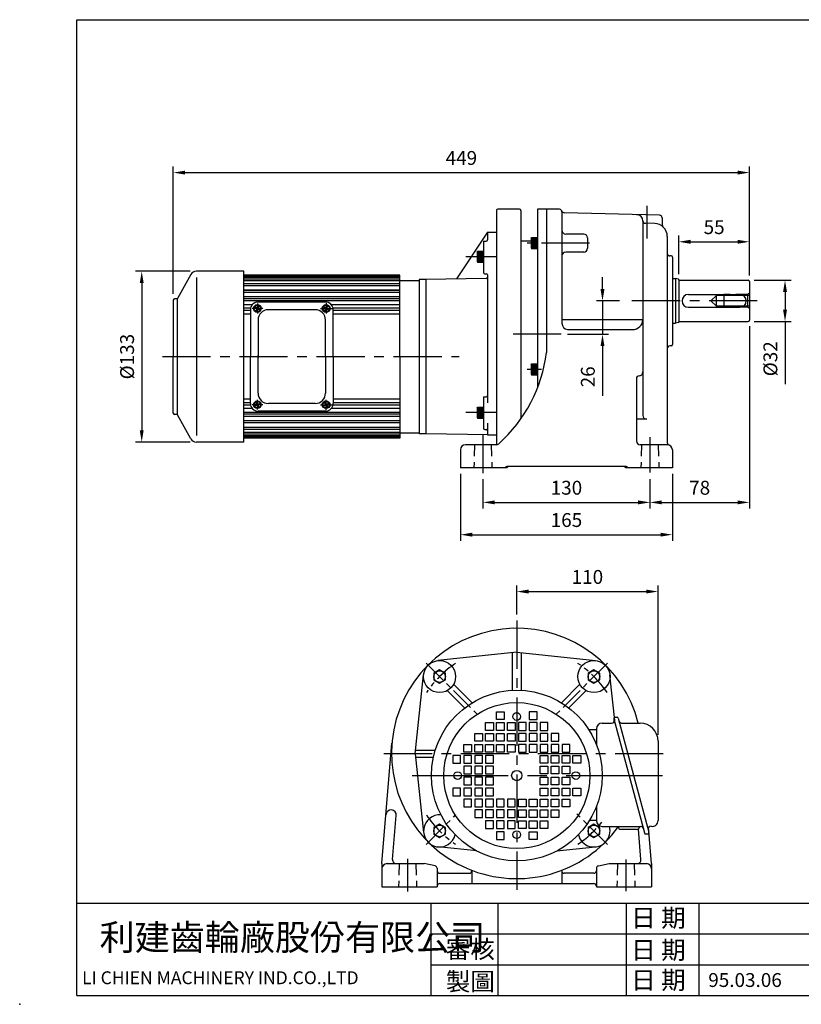
# Model space of a CAD drawing. Extents: x -8 to 1100, y 17 to 794.
# Drawn here: x -8 to 600, y 17 to 784 of the extents above; entities that cross this region are included whole.
import ezdxf

# ---------------------------------------------------------------- set-up
doc = ezdxf.new("R2010")
doc.units = 0
doc.header["$LTSCALE"] = 30
doc.header["$MEASUREMENT"] = 0
doc.header["$PDSIZE"] = 10
for name, pattern in [('AUDIT_I_010718100143-0', [0]), ('CENTER', [2, 1.25, -0.25, 0.25, -0.25]), ('HIDDEN', [0.45, 0.3, -0.15])]:
    doc.linetypes.add(name, pattern=pattern)
doc.layers.get('0').update_dxf_attribs({"linetype": 'CONTINUOUS'})
doc.layers.get('Defpoints').update_dxf_attribs({"linetype": 'CONTINUOUS'})
for name, color, linetype in [('BORDER', 5, 'CONTINUOUS'), ('CENTER', 6, 'CENTER'), ('DIM', 3, 'CONTINUOUS'), ('HACHURE', 1, 'AUDIT_I_010718100143-0'), ('HATCH', 1, 'CONTINUOUS'), ('HIDDEN', 4, 'HIDDEN'), ('MAIN', 7, 'CONTINUOUS')]:
    doc.layers.add(name, color=color, linetype=linetype)
doc.styles.add('CHINA', font='ROMANC.shx', dxfattribs={"bigfont": 'china.shx'})
doc.styles.add('ROMANC', font='romanc')
doc.dimstyles.new('CHINA', dxfattribs={"dimscale": 4, "dimtxt": 2.7, "dimasz": 2.3, "dimexe": 1.2, "dimexo": 1.2, "dimgap": 1.5, "dimtad": 1, "dimdec": 0, "dimdsep": 46, "dimtxsty": 'CHINA', "dimcen": 0, "dimclrd": 3, "dimclre": 3, "dimclrt": 3, "dimadec": 0, "dimazin": 2, "dimtm": 0.1, "dimtfac": 0.32, "dimtdec": 0, "dimtmove": 0, "dimatfit": 3, "dimfxl": 0, "dimtolj": 1, "dimarcsym": 0})

# ---------------------------------------------------------------- blocks, each defined once
blk = doc.blocks.new('*D15')
at = {"layer": 'Defpoints', "color": 0}
for p in [(352.25, 430.88), (482.25, 430.88), (482.25, 408.09)]:
    blk.add_point(p, dxfattribs=at)
at = {"layer": 'HACHURE', "color": 3, "lineweight": -2}
for p, q in [((352.25, 426.08), (352.25, 403.29)), ((482.25, 426.08), (482.25, 403.29)), ((361.45, 408.09), (473.05, 408.09))]:
    blk.add_line(p, q, dxfattribs=at)
at = {"layer": 'HACHURE', "color": 3}
for points in [[(361.45, 409.62), (361.45, 406.56), (352.25, 408.09)], [(473.05, 409.62), (473.05, 406.56), (482.25, 408.09)]]:
    blk.add_solid(points, dxfattribs=at)
at = {"layer": 'HACHURE', "color": 3, "insert": (417.25, 419.49), "char_height": 10.8, "attachment_point": 5, "style": 'CHINA'}
blk.add_mtext('\\A1;130', dxfattribs=at)
blk = doc.blocks.new('*D16')
at = {"layer": 'Defpoints', "color": 0}
for p in [(334.75, 435.02), (499.75, 435.02), (499.75, 382.94)]:
    blk.add_point(p, dxfattribs=at)
at = {"layer": 'HACHURE', "color": 3, "lineweight": -2}
for p, q in [((334.75, 430.22), (334.75, 378.14)), ((499.75, 430.22), (499.75, 378.14)), ((343.95, 382.94), (490.55, 382.94))]:
    blk.add_line(p, q, dxfattribs=at)
at = {"layer": 'HACHURE', "color": 3}
for points in [[(343.95, 384.48), (343.95, 381.41), (334.75, 382.94)], [(490.55, 384.48), (490.55, 381.41), (499.75, 382.94)]]:
    blk.add_solid(points, dxfattribs=at)
at = {"layer": 'HACHURE', "color": 3, "insert": (417.25, 394.34), "char_height": 10.8, "attachment_point": 5, "style": 'CHINA'}
blk.add_mtext('\\A1;165', dxfattribs=at)
blk = doc.blocks.new('*D17')
at = {"layer": 'Defpoints', "color": 0}
for p in [(559.75, 550.02), (482.25, 430.88), (559.75, 408.09)]:
    blk.add_point(p, dxfattribs=at)
at = {"layer": 'HACHURE', "color": 3, "lineweight": -2}
for p, q in [((559.75, 545.22), (559.75, 403.29)), ((482.25, 426.08), (482.25, 403.29)), ((491.45, 408.09), (550.55, 408.09))]:
    blk.add_line(p, q, dxfattribs=at)
at = {"layer": 'HACHURE', "color": 3}
for points in [[(491.45, 409.62), (491.45, 406.56), (482.25, 408.09)], [(550.55, 409.62), (550.55, 406.56), (559.75, 408.09)]]:
    blk.add_solid(points, dxfattribs=at)
at = {"layer": 'HACHURE', "color": 3, "insert": (521, 419.49), "char_height": 10.8, "attachment_point": 5, "style": 'CHINA'}
blk.add_mtext('\\A1;78', dxfattribs=at)
blk = doc.blocks.new('*D18')
at = {"layer": 'Defpoints', "color": 0}
for p in [(558.75, 581.02), (558.75, 549.02), (587.45, 549.02)]:
    blk.add_point(p, dxfattribs=at)
at = {"layer": 'HACHURE', "color": 3, "lineweight": -2}
for p, q in [((563.55, 581.02), (592.25, 581.02)), ((587.45, 571.82), (587.45, 558.22)), ((563.55, 549.02), (592.25, 549.02)), ((587.45, 549.02), (587.45, 500.04))]:
    blk.add_line(p, q, dxfattribs=at)
at = {"layer": 'HACHURE', "color": 3}
for points in [[(585.92, 571.82), (588.99, 571.82), (587.45, 581.02)], [(585.92, 558.22), (588.99, 558.22), (587.45, 549.02)]]:
    blk.add_solid(points, dxfattribs=at)
at = {"layer": 'HACHURE', "color": 3, "insert": (576.05, 519.93), "char_height": 10.8, "attachment_point": 5, "rotation": 90, "style": 'CHINA'}
blk.add_mtext('\\A1;%%c32', dxfattribs=at)
blk = doc.blocks.new('*D19')
at = {"layer": 'Defpoints', "color": 0}
for p in [(559.75, 611.04), (504.75, 581.02), (559.75, 580.02)]:
    blk.add_point(p, dxfattribs=at)
at = {"layer": 'HACHURE', "color": 3, "lineweight": -2}
for p, q in [((504.75, 585.82), (504.75, 615.84)), ((559.75, 584.82), (559.75, 615.84)), ((513.95, 611.04), (550.55, 611.04))]:
    blk.add_line(p, q, dxfattribs=at)
at = {"layer": 'HACHURE', "color": 3}
for points in [[(513.95, 612.58), (513.95, 609.51), (504.75, 611.04)], [(550.55, 612.58), (550.55, 609.51), (559.75, 611.04)]]:
    blk.add_solid(points, dxfattribs=at)
at = {"layer": 'HACHURE', "color": 3, "insert": (532.25, 622.44), "char_height": 10.8, "attachment_point": 5, "style": 'CHINA'}
blk.add_mtext('\\A1;55', dxfattribs=at)
blk = doc.blocks.new('*D20')
at = {"layer": 'Defpoints', "color": 0}
for p in [(463.24, 565.02), (413.15, 539.02), (445.33, 539.02)]:
    blk.add_point(p, dxfattribs=at)
at = {"layer": 'HACHURE', "color": 3, "lineweight": -2}
for p, q in [((445.33, 574.22), (445.33, 583.42)), ((458.44, 565.02), (440.53, 565.02)), ((445.33, 565.02), (445.33, 539.02)), ((417.95, 539.02), (450.13, 539.02)), ((445.33, 529.82), (445.33, 491.13))]:
    blk.add_line(p, q, dxfattribs=at)
at = {"layer": 'HACHURE', "color": 3}
for points in [[(443.8, 574.22), (446.86, 574.22), (445.33, 565.02)], [(443.8, 529.82), (446.86, 529.82), (445.33, 539.02)]]:
    blk.add_solid(points, dxfattribs=at)
at = {"layer": 'HACHURE', "color": 3, "insert": (433.93, 505.87), "char_height": 10.8, "attachment_point": 5, "rotation": 90, "style": 'CHINA'}
blk.add_mtext('\\A1;26', dxfattribs=at)
blk = doc.blocks.new('*D21')
at = {"layer": 'Defpoints', "color": 0}
for p in [(559.75, 664.92), (559.75, 580.02), (111.15, 565.6)]:
    blk.add_point(p, dxfattribs=at)
at = {"layer": 'HACHURE', "color": 3, "lineweight": -2}
for p, q in [((111.15, 570.4), (111.15, 669.72)), ((559.75, 584.82), (559.75, 669.72)), ((120.35, 664.92), (550.55, 664.92))]:
    blk.add_line(p, q, dxfattribs=at)
at = {"layer": 'HACHURE', "color": 3}
for points in [[(120.35, 666.45), (120.35, 663.38), (111.15, 664.92)], [(550.55, 666.45), (550.55, 663.38), (559.75, 664.92)]]:
    blk.add_solid(points, dxfattribs=at)
at = {"layer": 'HACHURE', "color": 3, "insert": (335.45, 676.32), "char_height": 10.8, "attachment_point": 5, "style": 'CHINA'}
blk.add_mtext('\\A1;449', dxfattribs=at)
blk = doc.blocks.new('*D22')
at = {"layer": 'Defpoints', "color": 0}
for p in [(129.08, 588.1), (86.55, 455.1), (129.08, 455.1)]:
    blk.add_point(p, dxfattribs=at)
at = {"layer": 'HACHURE', "color": 3, "lineweight": -2}
for p, q in [((124.28, 588.1), (81.75, 588.1)), ((86.55, 578.9), (86.55, 464.3)), ((124.28, 455.1), (81.75, 455.1))]:
    blk.add_line(p, q, dxfattribs=at)
at = {"layer": 'HACHURE', "color": 3}
for points in [[(85.02, 578.9), (88.08, 578.9), (86.55, 588.1)], [(85.02, 464.3), (88.08, 464.3), (86.55, 455.1)]]:
    blk.add_solid(points, dxfattribs=at)
at = {"layer": 'HACHURE', "color": 3, "insert": (75.15, 521.6), "char_height": 10.8, "attachment_point": 5, "rotation": 90, "style": 'CHINA'}
blk.add_mtext('\\A1;%%c133', dxfattribs=at)
blk = doc.blocks.new('*D26')
at = {"layer": 'Defpoints', "color": 0}
for p in [(488.58, 338.63), (378.58, 316.07), (488.58, 222.22)]:
    blk.add_point(p, dxfattribs=at)
at = {"layer": 'MAIN', "color": 3, "lineweight": -2}
for p, q in [((378.58, 320.87), (378.58, 343.43)), ((387.78, 338.63), (479.38, 338.63)), ((488.58, 227.02), (488.58, 343.43))]:
    blk.add_line(p, q, dxfattribs=at)
at = {"layer": 'MAIN', "color": 3}
for points in [[(387.78, 340.17), (387.78, 337.1), (378.58, 338.63)], [(479.38, 340.17), (479.38, 337.1), (488.58, 338.63)]]:
    blk.add_solid(points, dxfattribs=at)
at = {"layer": 'MAIN', "color": 3, "insert": (433.58, 350.03), "char_height": 10.8, "attachment_point": 5, "style": 'CHINA'}
blk.add_mtext('\\A1;110', dxfattribs=at)

msp = doc.modelspace()

# ---------------------------------------------------------------- hatches: boundary and pattern name
at = {"layer": 'HATCH'}
h = msp.add_hatch(dxfattribs=at)
h.set_pattern_fill('_USER', color=256, scale=0.5, style=0, pattern_type=0)
h.set_pattern_definition([(0, (-1120.2343, 4.87254), (0, 0.5), [])])
h.paths.add_polyline_path([(390.05, 614.3), (390.05, 610.05), (394.75, 610.05), (394.75, 614.3)])
h.paths.add_polyline_path([(390.05, 610.05), (390.05, 605.8), (394.75, 605.8), (394.75, 610.05)])
h = msp.add_hatch(dxfattribs=at)
h.set_pattern_fill('_USER', color=256, scale=0.5, style=0, pattern_type=0)
h.set_pattern_definition([(0, (-1162.2343, -5.80907), (0, 0.5), [])])
h.paths.add_polyline_path([(348.05, 603.62), (348.05, 599.37), (352.75, 599.37), (352.75, 603.62)])
h.paths.add_polyline_path([(348.05, 599.37), (348.05, 595.12), (352.75, 595.12), (352.75, 599.37)])
h = msp.add_hatch(dxfattribs=at)
h.set_pattern_fill('_USER', color=256, scale=0.5, style=0, pattern_type=0)
h.set_pattern_definition([(0, (-1120.2343, -93.44737), (0, 0.5), [])])
h.paths.add_polyline_path([(390.05, 515.98), (390.05, 511.73), (394.75, 511.73), (394.75, 515.98)])
h.paths.add_polyline_path([(390.05, 511.73), (390.05, 507.48), (394.75, 507.48), (394.75, 511.73)])
h = msp.add_hatch(dxfattribs=at)
h.set_pattern_fill('_USER', color=256, scale=0.5, style=0, pattern_type=0)
h.set_pattern_definition([(0, (-1162.2343, -127.1511), (0, 0.5), [])])
h.paths.add_polyline_path([(348.05, 482.28), (348.05, 478.03), (352.75, 478.03), (352.75, 482.28)])
h.paths.add_polyline_path([(348.05, 478.03), (348.05, 473.78), (352.75, 473.78), (352.75, 478.03)])

# ---------------------------------------------------------------- linework, layer by layer
for p, q in [((498.75, 600.02), (497.75, 600.02)), ((498.75, 530.02), (497.75, 530.02))]:
    msp.add_line(p, q)
for centre, radius, start, end in [((497.75, 602.02), 2, 180, 270), ((498.75, 599.02), 1, 0, 90), ((497.75, 528.02), 2, 90, 180), ((498.75, 531.02), 1, 270, 0)]:
    msp.add_arc(centre, radius, start, end)
at = {"layer": 'BORDER'}
for p, q in [((36, 784), (1088, 784)), ((36, 24), (36, 784)), ((36, 96), (1088, 96)), ((36, 24), (1088, 24))]:
    msp.add_line(p, q, dxfattribs=at)
at = {"layer": 'CENTER'}
for p, q in [((479.75, 639.02), (479.75, 613.49)), ((435.28, 610.05), (386.75, 610.05)), ((362.75, 599.37), (338.97, 599.37)), ((176.65, 562.87), (176.65, 555.27)), ((230.15, 563.22), (230.15, 555.27)), ((565.76, 565.02), (463.24, 565.02)), ((180.98, 559.1), (172.56, 559.1)), ((225.75, 559.1), (234.79, 559.1)), ((102.65, 521.6), (333.61, 521.6)), ((180.98, 484.1), (172.56, 484.1)), ((176.65, 480.32), (176.65, 487.92)), ((225.75, 484.1), (234.79, 484.1)), ((230.15, 479.97), (230.15, 487.92)), ((362.75, 478.03), (338.97, 478.03)), ((352.25, 460.47), (352.25, 430.88)), ((482.25, 458.95), (482.25, 431.24)), ((293.58, 130.36), (293.58, 105.16)), ((463.58, 129.86), (463.58, 105.34))]:
    msp.add_line(p, q, dxfattribs=at)
at = {"layer": 'CENTER', "linetype": 'CENTER'}
for p, q in [((413.15, 539.02), (375.41, 539.02)), ((386.75, 511.73), (397.75, 511.73))]:
    msp.add_line(p, q, dxfattribs=at)
at = {"layer": 'CENTER', "color": 2}
for p, q in [((378.58, 316.07), (378.58, 106.23)), ((275.08, 212.57), (499.58, 212.57))]:
    msp.add_line(p, q, dxfattribs=at)
at = {"layer": 'CENTER', "ltscale": 0.5}
for p, q in [((308.05, 282.84), (348.76, 242.14)), ((449.11, 282.84), (408.4, 242.14)), ((308.05, 141.78), (331.25, 164.98)), ((449.11, 141.78), (425.41, 165.48))]:
    msp.add_line(p, q, dxfattribs=at)
at = {"layer": 'CENTER', "color": 2, "ltscale": 2}
msp.add_line((297, 195.31), (506.92, 195.31), dxfattribs=at)
at = {"layer": 'CENTER', "ltscale": 0.5}
for start, end in [(124.08142, 145.91858), (34.08142, 55.91858), (214.08142, 235.91858), (304.08142, 321.24811)]:
    msp.add_arc((378.58, 212.31), 85, start, end, dxfattribs=at)
at = {"layer": 'DIM', "color": 5}
msp.add_line((312, 24), (312, 96), dxfattribs=at)
at = {"layer": 'DIM', "color": 3}
for p, q in [((312, 24), (312, 96)), ((364, 24), (364, 96)), ((464, 24), (464, 96)), ((520.47, 24), (520.47, 96)), ((312, 72), (916, 72)), ((312, 48), (760, 48))]:
    msp.add_line(p, q, dxfattribs=at)
at = {"layer": 'DIM'}
msp.add_point((-8.47, 17.19), dxfattribs=at)
at = {"layer": 'HACHURE'}
for p, q in [((129.08, 583.1), (129.08, 460.1)), ((534, 569.27), (529.75, 565.02)), ((534, 560.77), (534, 569.27)), ((559.75, 569.27), (534, 569.27)), ((534, 560.77), (529.75, 565.02)), ((559.75, 560.77), (534, 560.77))]:
    msp.add_line(p, q, dxfattribs=at)
for points in [[(368.83, 239.06), (362.83, 239.06), (362.83, 245.06), (368.83, 245.06)], [(388.33, 239.06), (394.33, 239.06), (394.33, 245.06), (388.33, 245.06)], [(360.33, 230.56), (354.33, 230.56), (354.33, 236.56), (360.33, 236.56)], [(368.83, 230.56), (362.83, 230.56), (362.83, 236.56), (368.83, 236.56)], [(377.33, 230.56), (371.33, 230.56), (371.33, 236.56), (377.33, 236.56)], [(379.83, 230.56), (385.83, 230.56), (385.83, 236.56), (379.83, 236.56)], [(388.33, 230.56), (394.33, 230.56), (394.33, 236.56), (388.33, 236.56)], [(396.83, 230.56), (402.83, 230.56), (402.83, 236.56), (396.83, 236.56)], [(351.83, 222.06), (345.83, 222.06), (345.83, 228.06), (351.83, 228.06)], [(360.33, 222.06), (354.33, 222.06), (354.33, 228.06), (360.33, 228.06)], [(368.83, 222.06), (362.83, 222.06), (362.83, 228.06), (368.83, 228.06)], [(377.33, 222.06), (371.33, 222.06), (371.33, 228.06), (377.33, 228.06)], [(379.83, 222.06), (385.83, 222.06), (385.83, 228.06), (379.83, 228.06)], [(388.33, 222.06), (394.33, 222.06), (394.33, 228.06), (388.33, 228.06)], [(396.83, 222.06), (402.83, 222.06), (402.83, 228.06), (396.83, 228.06)], [(405.33, 222.06), (411.33, 222.06), (411.33, 228.06), (405.33, 228.06)], [(343.33, 213.56), (337.33, 213.56), (337.33, 219.56), (343.33, 219.56)], [(351.83, 213.56), (345.83, 213.56), (345.83, 219.56), (351.83, 219.56)], [(360.33, 213.56), (354.33, 213.56), (354.33, 219.56), (360.33, 219.56)], [(368.83, 213.56), (362.83, 213.56), (362.83, 219.56), (368.83, 219.56)], [(377.33, 213.56), (371.33, 213.56), (371.33, 219.56), (377.33, 219.56)], [(379.83, 213.56), (385.83, 213.56), (385.83, 219.56), (379.83, 219.56)], [(388.33, 213.56), (394.33, 213.56), (394.33, 219.56), (388.33, 219.56)], [(396.83, 213.56), (402.83, 213.56), (402.83, 219.56), (396.83, 219.56)], [(405.33, 213.56), (411.33, 213.56), (411.33, 219.56), (405.33, 219.56)], [(413.83, 213.56), (419.83, 213.56), (419.83, 219.56), (413.83, 219.56)], [(334.83, 211.06), (328.83, 211.06), (328.83, 205.06), (334.83, 205.06)], [(343.33, 211.06), (337.33, 211.06), (337.33, 205.06), (343.33, 205.06)], [(351.83, 211.06), (345.83, 211.06), (345.83, 205.06), (351.83, 205.06)], [(360.33, 211.06), (354.33, 211.06), (354.33, 205.06), (360.33, 205.06)], [(396.83, 211.06), (402.83, 211.06), (402.83, 205.06), (396.83, 205.06)], [(405.33, 211.06), (411.33, 211.06), (411.33, 205.06), (405.33, 205.06)], [(413.83, 211.06), (419.83, 211.06), (419.83, 205.06), (413.83, 205.06)], [(422.33, 211.06), (428.33, 211.06), (428.33, 205.06), (422.33, 205.06)], [(343.33, 202.56), (337.33, 202.56), (337.33, 196.56), (343.33, 196.56)], [(351.83, 202.56), (345.83, 202.56), (345.83, 196.56), (351.83, 196.56)], [(360.33, 202.56), (354.33, 202.56), (354.33, 196.56), (360.33, 196.56)], [(396.83, 202.56), (402.83, 202.56), (402.83, 196.56), (396.83, 196.56)], [(405.33, 202.56), (411.33, 202.56), (411.33, 196.56), (405.33, 196.56)], [(413.83, 202.56), (419.83, 202.56), (419.83, 196.56), (413.83, 196.56)], [(343.33, 194.06), (337.33, 194.06), (337.33, 188.06), (343.33, 188.06)], [(351.83, 194.06), (345.83, 194.06), (345.83, 188.06), (351.83, 188.06)], [(360.33, 194.06), (354.33, 194.06), (354.33, 188.06), (360.33, 188.06)], [(396.83, 194.06), (402.83, 194.06), (402.83, 188.06), (396.83, 188.06)], [(405.33, 194.06), (411.33, 194.06), (411.33, 188.06), (405.33, 188.06)], [(413.83, 194.06), (419.83, 194.06), (419.83, 188.06), (413.83, 188.06)], [(334.83, 185.56), (328.83, 185.56), (328.83, 179.56), (334.83, 179.56)], [(343.33, 185.56), (337.33, 185.56), (337.33, 179.56), (343.33, 179.56)], [(351.83, 185.56), (345.83, 185.56), (345.83, 179.56), (351.83, 179.56)], [(360.33, 185.56), (354.33, 185.56), (354.33, 179.56), (360.33, 179.56)], [(396.83, 185.56), (402.83, 185.56), (402.83, 179.56), (396.83, 179.56)], [(405.33, 185.56), (411.33, 185.56), (411.33, 179.56), (405.33, 179.56)], [(413.83, 185.56), (419.83, 185.56), (419.83, 179.56), (413.83, 179.56)], [(422.33, 185.56), (428.33, 185.56), (428.33, 179.56), (422.33, 179.56)], [(343.33, 177.06), (337.33, 177.06), (337.33, 171.06), (343.33, 171.06)], [(351.83, 177.06), (345.83, 177.06), (345.83, 171.06), (351.83, 171.06)], [(360.33, 177.06), (354.33, 177.06), (354.33, 171.06), (360.33, 171.06)], [(368.83, 177.06), (362.83, 177.06), (362.83, 171.06), (368.83, 171.06)], [(377.33, 177.06), (371.33, 177.06), (371.33, 171.06), (377.33, 171.06)], [(379.83, 177.06), (385.83, 177.06), (385.83, 171.06), (379.83, 171.06)], [(388.33, 177.06), (394.33, 177.06), (394.33, 171.06), (388.33, 171.06)], [(396.83, 177.06), (402.83, 177.06), (402.83, 171.06), (396.83, 171.06)], [(405.33, 177.06), (411.33, 177.06), (411.33, 171.06), (405.33, 171.06)], [(413.83, 177.06), (419.83, 177.06), (419.83, 171.06), (413.83, 171.06)], [(351.83, 168.56), (345.83, 168.56), (345.83, 162.56), (351.83, 162.56)], [(360.33, 168.56), (354.33, 168.56), (354.33, 162.56), (360.33, 162.56)], [(368.83, 168.56), (362.83, 168.56), (362.83, 162.56), (368.83, 162.56)], [(377.33, 168.56), (371.33, 168.56), (371.33, 162.56), (377.33, 162.56)], [(379.83, 168.56), (385.83, 168.56), (385.83, 162.56), (379.83, 162.56)], [(388.33, 168.56), (394.33, 168.56), (394.33, 162.56), (388.33, 162.56)], [(396.83, 168.56), (402.83, 168.56), (402.83, 162.56), (396.83, 162.56)], [(405.33, 168.56), (411.33, 168.56), (411.33, 162.56), (405.33, 162.56)], [(360.33, 160.06), (354.33, 160.06), (354.33, 154.06), (360.33, 154.06)], [(368.83, 160.06), (362.83, 160.06), (362.83, 154.06), (368.83, 154.06)], [(377.33, 160.06), (371.33, 160.06), (371.33, 154.06), (377.33, 154.06)], [(379.83, 160.06), (385.83, 160.06), (385.83, 154.06), (379.83, 154.06)], [(388.33, 160.06), (394.33, 160.06), (394.33, 154.06), (388.33, 154.06)], [(396.83, 160.06), (402.83, 160.06), (402.83, 154.06), (396.83, 154.06)], [(368.83, 151.56), (362.83, 151.56), (362.83, 145.56), (368.83, 145.56)], [(388.33, 151.56), (394.33, 151.56), (394.33, 145.56), (388.33, 145.56)]]:
    msp.add_lwpolyline(points, close=True, dxfattribs=at)
for centre in [(378.58, 241.31), (332.58, 195.31), (424.58, 195.31), (378.58, 149.31)]:
    msp.add_circle(centre, 3, dxfattribs=at)
at = {"layer": 'HACHURE', "color": 7}
msp.add_circle((438.68, 152.21), 4.5, dxfattribs=at)
msp.add_arc((378.58, 212.57), 97.5, 14.03793, 324.33275, dxfattribs=at)
at = {"layer": 'HATCH'}
for p, q in [((287.65, 584.31), (166.15, 584.31)), ((287.65, 583.17), (166.15, 583.17)), ((287.65, 582.03), (166.15, 582.03)), ((287.65, 580.73), (166.15, 580.73)), ((287.65, 578.24), (166.15, 578.24)), ((287.65, 576.83), (166.15, 576.83)), ((287.65, 573.24), (166.15, 573.24)), ((287.65, 573.16), (166.15, 573.16)), ((287.65, 571.57), (166.15, 571.57)), ((287.65, 568.14), (166.15, 568.14)), ((287.65, 566.5), (166.15, 566.5)), ((287.65, 565.08), (166.15, 565.08)), ((172.51, 561.9), (166.15, 561.9)), ((177.66, 560.83), (177.48, 560.91)), ((231.16, 560.83), (230.98, 560.91)), ((287.65, 561.9), (234.29, 561.9)), ((171.27, 559.32), (166.15, 559.32)), ((171.15, 557.52), (166.15, 557.52)), ((175.81, 557.28), (175.63, 557.36)), ((229.31, 557.28), (229.13, 557.36)), ((287.65, 559.32), (235.52, 559.32)), ((287.65, 557.52), (235.65, 557.52)), ((171.15, 485.67), (166.15, 485.67)), ((171.27, 483.87), (166.15, 483.87)), ((175.81, 485.91), (175.63, 485.83)), ((229.31, 485.91), (229.13, 485.83)), ((287.65, 483.87), (235.52, 483.87)), ((287.65, 485.67), (235.65, 485.67)), ((172.51, 481.29), (166.15, 481.29)), ((287.65, 478.11), (166.15, 478.11)), ((287.65, 476.69), (166.15, 476.69)), ((177.66, 482.36), (177.48, 482.28)), ((231.16, 482.36), (230.98, 482.28)), ((287.65, 481.29), (234.29, 481.29)), ((287.65, 475.05), (166.15, 475.05)), ((287.65, 471.62), (166.15, 471.62)), ((287.65, 470.03), (166.15, 470.03)), ((287.65, 469.95), (166.15, 469.95)), ((287.65, 466.36), (166.15, 466.36)), ((287.65, 464.95), (166.15, 464.95)), ((287.65, 462.46), (166.15, 462.46)), ((287.65, 461.16), (166.15, 461.16)), ((287.65, 460.02), (166.15, 460.02)), ((287.65, 458.88), (166.15, 458.88))]:
    msp.add_line(p, q, dxfattribs=at)
for points in [[(177.22, 560.82), (176.6, 559.66, -0.400673), (176.34, 559.57), (175.42, 560, 0.400673), (175.16, 559.92), (175.06, 559.74)], [(178.14, 558.27), (178.23, 558.45, 0.427885), (178.14, 558.73), (177.25, 559.14, -0.427885), (177.16, 559.42), (177.76, 560.55)], [(230.72, 560.82), (230.1, 559.66, -0.400673), (229.84, 559.57), (228.92, 560, 0.400673), (228.66, 559.92), (228.56, 559.74)], [(231.64, 558.27), (231.73, 558.45, 0.427885), (231.64, 558.73), (230.75, 559.14, -0.427885), (230.66, 559.42), (231.26, 560.55)], [(175.16, 559.46), (176.05, 559.05, -0.427885), (176.14, 558.77), (175.54, 557.64)], [(176.07, 557.37), (176.69, 558.53, -0.400673), (176.95, 558.62), (177.87, 558.19)], [(228.66, 559.46), (229.55, 559.05, -0.427885), (229.64, 558.77), (229.04, 557.64)], [(229.57, 557.37), (230.19, 558.53, -0.400673), (230.45, 558.62), (231.37, 558.19)], [(177.22, 482.37), (176.6, 483.53, 0.400673), (176.34, 483.62), (175.42, 483.19, -0.400673), (175.16, 483.27), (175.06, 483.45)], [(175.16, 483.73), (176.05, 484.14, 0.427885), (176.14, 484.42), (175.54, 485.55)], [(176.07, 485.82), (176.69, 484.66, 0.400673), (176.95, 484.57), (177.87, 485)], [(178.14, 484.92), (178.23, 484.74, -0.427885), (178.14, 484.46), (177.25, 484.05, 0.427885), (177.16, 483.77), (177.76, 482.64)], [(230.72, 482.37), (230.1, 483.53, 0.400673), (229.84, 483.62), (228.92, 483.19, -0.400673), (228.66, 483.27), (228.56, 483.45)], [(228.66, 483.73), (229.55, 484.14, 0.427885), (229.64, 484.42), (229.04, 485.55)], [(229.57, 485.82), (230.19, 484.66, 0.400673), (230.45, 484.57), (231.37, 485)], [(231.64, 484.92), (231.73, 484.74, -0.427885), (231.64, 484.46), (230.75, 484.05, 0.427885), (230.66, 483.77), (231.26, 482.64)]]:
    msp.add_lwpolyline(points, format="xyb", dxfattribs=at)
for centre in [(176.65, 559.1), (230.15, 559.1), (176.65, 484.1), (230.15, 484.1)]:
    msp.add_circle(centre, 2.5, dxfattribs=at)
for centre, start, end in [((177.4, 560.73), 64.8342, 152.17268), ((177.58, 560.65), 332.17268, 64.8342), ((230.9, 560.73), 64.8342, 152.17268), ((231.08, 560.65), 332.17268, 64.8342), ((175.24, 559.65), 152.17268, 244.8342), ((175.72, 557.54), 152.17268, 244.8342), ((175.9, 557.46), 244.8342, 332.17268), ((177.96, 558.37), 244.8342, 332.17268), ((228.74, 559.65), 152.17268, 244.8342), ((229.22, 557.54), 152.17268, 244.8342), ((229.4, 557.46), 244.8342, 332.17268), ((231.46, 558.37), 244.8342, 332.17268), ((175.24, 483.55), 115.1658, 207.82732), ((175.72, 485.65), 115.1658, 207.82732), ((175.9, 485.73), 27.82732, 115.1658), ((177.96, 484.82), 27.82732, 115.1658), ((228.74, 483.55), 115.1658, 207.82732), ((229.22, 485.65), 115.1658, 207.82732), ((229.4, 485.73), 27.82732, 115.1658), ((231.46, 484.82), 27.82732, 115.1658), ((177.4, 482.46), 207.82732, 295.1658), ((177.58, 482.54), 295.1658, 27.82732), ((230.9, 482.46), 207.82732, 295.1658), ((231.08, 482.54), 295.1658, 27.82732)]:
    msp.add_arc(centre, 0.2, start, end, dxfattribs=at)
at = {"layer": 'HIDDEN', "linetype": 'HIDDEN'}
for p, q in [((539.75, 570.02), (539.75, 560.02)), ((558.25, 570.02), (558.25, 560.02))]:
    msp.add_line(p, q, dxfattribs=at)
at = {"layer": 'HIDDEN', "color": 4, "linetype": 'HIDDEN'}
for p, q in [((558.25, 570.02), (539.75, 570.02)), ((559.75, 571.07), (558.25, 570.02)), ((558.25, 560.02), (539.75, 560.02)), ((559.75, 558.96), (558.25, 560.02))]:
    msp.add_line(p, q, dxfattribs=at)
at = {"layer": 'HIDDEN'}
for p, q in [((345.75, 453.02), (345.25, 435.02)), ((358.75, 453.02), (359.25, 435.02)), ((475.75, 453.02), (475.25, 435.02)), ((488.75, 453.02), (489.25, 435.02)), ((287.08, 126.73), (286.58, 108.73)), ((300.08, 126.73), (300.58, 108.73)), ((457.08, 126.73), (456.58, 108.73)), ((470.08, 126.73), (470.58, 108.73))]:
    msp.add_line(p, q, dxfattribs=at)
at = {"layer": 'MAIN', "color": 7}
for p, q in [((380.75, 636.52), (363.75, 636.52)), ((362.75, 635.52), (362.75, 453.18)), ((381.75, 635.52), (381.75, 473.13)), ((355.75, 618.61), (331.75, 582.09)), ((355.75, 618.61), (362.75, 618.61)), ((355.75, 618.61), (355.75, 612.54)), ((352.75, 611.54), (352.75, 587.2)), ((352.75, 611.54), (354.75, 611.54)), ((353.74, 586.2), (354.75, 586.19)), ((355.75, 585.19), (355.75, 485.52)), ((354.77, 582.56), (307.75, 581.6)), ((307.75, 581.6), (307.75, 461.6)), ((352.75, 490.2), (352.75, 465.85)), ((352.75, 490.2), (354.75, 490.2)), ((347.75, 481.03), (347.75, 475.03)), ((355.75, 469.66), (355.75, 460.61)), ((356.25, 460.6), (307.75, 461.6)), ((353.74, 464.85), (354.75, 464.85)), ((355.75, 460.61), (362.75, 460.61))]:
    msp.add_line(p, q, dxfattribs=at)
at = {"layer": 'MAIN'}
for p, q in [((394.75, 636.36), (394.75, 603.86)), ((401.75, 636.36), (394.75, 636.36)), ((401.75, 636.36), (401.75, 524.82)), ((401.75, 636.36), (401.75, 538.86)), ((401.75, 636.36), (401.75, 538.86)), ((401.75, 636.36), (401.75, 538.86)), ((411.75, 636.36), (401.75, 636.36)), ((413.75, 634.36), (413.75, 547.56)), ((489.8, 631.67), (415.49, 633.62)), ((491.75, 629.67), (491.75, 624.22)), ((476.75, 627.14), (476.75, 475.86)), ((486.01, 625.27), (478.69, 625.46)), ((389.75, 613.8), (390.04, 614.3)), ((389.75, 613.8), (389.75, 606.3)), ((390.04, 614.3), (394.75, 614.3)), ((390.05, 614.3), (390.05, 605.8)), ((430.75, 617.05), (416.75, 617.05)), ((433.75, 614.05), (433.75, 606.05)), ((495.75, 615.27), (495.75, 454.67)), ((381.75, 611.52), (381.75, 473.13)), ((389.75, 611.52), (381.75, 611.52)), ((389.75, 606.3), (390.04, 605.8)), ((390.04, 605.8), (394.75, 605.8)), ((347.75, 603.12), (348.04, 603.62)), ((347.75, 603.12), (347.75, 595.62)), ((348.04, 603.62), (352.75, 603.62)), ((348.05, 603.62), (348.05, 595.12)), ((394.75, 603.86), (394.75, 497.35)), ((430.75, 603.05), (416.75, 603.05)), ((499.75, 599.02), (499.75, 531.02)), ((347.75, 595.62), (348.04, 595.12)), ((348.04, 595.12), (352.75, 595.12)), ((124.72, 585.53), (114.29, 566.85)), ((166.15, 588.1), (129.08, 588.1)), ((166.15, 455.1), (166.15, 588.1)), ((287.65, 585.1), (166.15, 585.1)), ((287.65, 521.6), (287.65, 585.1)), ((302.65, 580.6), (287.65, 580.6)), ((302.65, 581.6), (302.65, 580.6)), ((307.65, 581.6), (302.65, 581.6)), ((302.65, 580.6), (302.65, 461.6)), ((499.75, 582.47), (502.25, 582.47)), ((502.25, 582.47), (502.25, 547.57)), ((504.38, 581.89), (502.25, 582.47)), ((504.75, 581.41), (504.75, 548.62)), ((504.75, 581.02), (558.75, 581.02)), ((559.75, 580.02), (559.75, 550.02)), ((512.25, 570.02), (552.25, 570.02)), ((111.15, 565.6), (111.15, 521.6)), ((113.85, 566.6), (112.15, 566.6)), ((114.29, 476.34), (114.29, 566.85)), ((229.65, 564.1), (177.15, 564.1)), ((512.25, 560.02), (552.25, 560.02)), ((171.15, 554.66), (166.15, 554.66)), ((171.15, 558.1), (171.15, 521.6)), ((221.65, 558.1), (185.15, 558.1)), ((235.65, 521.6), (235.65, 558.1)), ((287.65, 554.66), (235.65, 554.66)), ((177.15, 550.1), (177.15, 520.6)), ((229.65, 521.6), (229.65, 550.1)), ((476.75, 550.37), (413.91, 550.37)), ((499.75, 547.57), (502.25, 547.57)), ((504.38, 548.14), (502.25, 547.57)), ((504.75, 549.02), (558.75, 549.02)), ((401.75, 538.86), (401.75, 524.82)), ((401.75, 538.86), (401.75, 524.82)), ((401.75, 538.86), (401.75, 524.82)), ((418, 542.62), (468.75, 542.62)), ((111.15, 477.6), (111.15, 521.6)), ((171.15, 485.1), (171.15, 521.6)), ((177.15, 493.1), (177.15, 522.6)), ((229.65, 521.6), (229.65, 493.1)), ((235.65, 521.6), (235.65, 485.1)), ((287.65, 521.6), (287.65, 458.1)), ((389.75, 515.48), (390.04, 515.98)), ((389.75, 515.48), (389.75, 507.98)), ((390.04, 515.98), (394.75, 515.98)), ((390.05, 515.98), (390.05, 507.48)), ((394.75, 515.98), (394.75, 507.48)), ((389.75, 507.98), (390.04, 507.48)), ((390.04, 507.48), (394.75, 507.48)), ((471.75, 504.66), (471.75, 456.02)), ((171.15, 488.53), (166.15, 488.53)), ((221.65, 485.1), (185.15, 485.1)), ((287.65, 488.53), (235.65, 488.53)), ((113.85, 476.6), (112.15, 476.6)), ((124.72, 457.66), (114.29, 476.34)), ((229.65, 479.1), (177.15, 479.1)), ((347.75, 481.78), (348.04, 482.28)), ((347.75, 481.78), (347.75, 474.28)), ((348.04, 482.28), (352.75, 482.28)), ((348.05, 482.28), (348.05, 473.78)), ((352.75, 482.28), (352.75, 473.78)), ((347.75, 474.28), (348.04, 473.78)), ((348.04, 473.78), (352.75, 473.78)), ((479.75, 472.86), (471.75, 472.86)), ((302.65, 462.1), (287.65, 462.1)), ((307.75, 461.6), (302.65, 461.6)), ((166.15, 455.1), (129.08, 455.1)), ((287.65, 458.1), (166.15, 458.1)), ((362.6, 453.02), (338.75, 453.02)), ((495.75, 453.02), (474.75, 453.02)), ((334.75, 449.02), (334.75, 435.02)), ((499.75, 449.02), (499.75, 435.02)), ((371.12, 435.02), (334.75, 435.02)), ((369.75, 435.02), (369.75, 435.02)), ((463.75, 436.02), (370.75, 436.02)), ((371.12, 435.02), (371.12, 435.02)), ((499.75, 435.02), (463.37, 435.02)), ((463.37, 435.02), (463.37, 435.02)), ((464.75, 435.02), (464.75, 435.02)), ((378.58, 291.31), (317.17, 284.85)), ((375.08, 290.94), (375.08, 261.72)), ((378.58, 291.31), (439.99, 284.85)), ((382.08, 290.94), (382.08, 261.72)), ((299.58, 212.31), (306.05, 273.72)), ((455.09, 235.94), (451.12, 273.72)), ((324.49, 261.46), (337.97, 247.97)), ((329.44, 266.41), (343.83, 252.01)), ((427.72, 266.41), (413.33, 252.01)), ((432.67, 261.46), (419.19, 247.97)), ((454.15, 239.56), (477.98, 150.61)), ((455.12, 240.82), (456.67, 240.82)), ((457.64, 240.08), (481.47, 151.13)), ((434.55, 231.22), (440.56, 231.22)), ((440.56, 231.72), (440.56, 219.4)), ((445.06, 236.22), (452.44, 236.22)), ((445.06, 236.22), (450.01, 236.22)), ((460.2, 236.22), (474.58, 236.22)), ((273.58, 126.73), (281.42, 220.68)), ((299.87, 215.06), (315.08, 215.06)), ((488.58, 222.22), (488.58, 160.22)), ((488.58, 222.22), (488.58, 160.22)), ((299.58, 212.31), (306.05, 150.9)), ((299.87, 209.56), (313.63, 209.56)), ((440.56, 171.22), (440.56, 160.22)), ((281.88, 129.98), (284.74, 164.29)), ((435.38, 160.72), (440.56, 160.72)), ((445.06, 155.72), (475.08, 155.72)), ((457.83, 155.72), (457.83, 154.72)), ((458.83, 153.72), (472.83, 153.72)), ((475.28, 129.98), (473.3, 153.72)), ((473.83, 155.72), (473.83, 154.72)), ((483.58, 126.73), (481.22, 155.05)), ((478.95, 149.87), (480.5, 149.87)), ((347.36, 136.6), (317.17, 139.78)), ((409.81, 136.6), (439.99, 139.78)), ((273.58, 126.73), (273.58, 108.73)), ((277.58, 126.73), (306.58, 126.73)), ((314.97, 125.05), (306.58, 126.73)), ((316.58, 123.09), (316.58, 108.73)), ((440.58, 123.09), (440.58, 108.73)), ((442.19, 125.05), (450.58, 126.73)), ((450.58, 126.73), (479.58, 126.73)), ((483.58, 126.73), (483.58, 108.73)), ((318.58, 119.23), (341.58, 119.23)), ((343.58, 121.23), (343.58, 111.23)), ((413.58, 121.23), (413.58, 111.23)), ((438.58, 119.23), (415.58, 119.23)), ((273.58, 108.73), (316.5, 108.73)), ((318.58, 111.23), (438.58, 111.23)), ((440.66, 108.73), (483.58, 108.73))]:
    msp.add_line(p, q, dxfattribs=at)
at = {"layer": 'MAIN', "color": 1}
for points in [[(322.98, 275.01), (318.48, 277.61), (313.98, 275.01), (313.98, 269.82), (318.48, 267.22), (322.98, 269.82)], [(443.18, 275.01), (438.68, 277.61), (434.18, 275.01), (434.18, 269.82), (438.68, 267.22), (443.18, 269.82)], [(322.98, 154.81), (318.48, 157.4), (313.98, 154.81), (313.98, 149.61), (318.48, 147.01), (322.98, 149.61)], [(443.18, 154.81), (438.68, 157.4), (434.18, 154.81), (434.18, 149.61), (438.68, 147.01), (443.18, 149.61)]]:
    msp.add_lwpolyline(points, close=True, dxfattribs=at)
at = {"layer": 'MAIN'}
for centre, radius in [((176.65, 559.1), 3), ((230.15, 559.1), 3), ((176.65, 484.1), 3), ((230.15, 484.1), 3), ((318.48, 272.42), 12.5), ((438.68, 272.42), 12.5), ((318.48, 272.42), 4.5), ((438.68, 272.42), 4.5), ((378.58, 195.31), 56.88), ((378.58, 195.31), 4), ((318.48, 152.21), 4.5)]:
    msp.add_circle(centre, radius, dxfattribs=at)
at = {"layer": 'MAIN', "color": 7}
msp.add_circle((378.58, 195.31), 66.5, dxfattribs=at)
for centre, start, end in [((363.75, 635.52), 90, 180), ((380.75, 635.52), 0, 90), ((354.75, 612.54), 270, 0), ((353.75, 587.2), 180, 269.84966), ((354.75, 585.19), 0, 89.84966), ((354.75, 583.56), 271.18119, 0), ((354.75, 491.2), 270, 0), ((353.75, 465.85), 180, 269.84966), ((354.75, 463.85), 0, 89.84966)]:
    msp.add_arc(centre, 1, start, end, dxfattribs=at)
at = {"layer": 'MAIN'}
for centre, radius, start, end in [((411.75, 634.36), 2, 360, 90), ((415.54, 635.62), 2, 198.41196, 268.5), ((471.75, 627.14), 5, 0, 88.5), ((489.75, 629.67), 2, 360, 88.5), ((478.74, 627.46), 2, 182.59408, 268.5), ((485.75, 615.27), 10, 360, 88.5), ((493.75, 624.22), 2, 180, 228.18969), ((416.75, 620.05), 3, 180, 270), ((430.75, 614.05), 3, 360, 90), ((430.75, 606.05), 3, 270, 360), ((416.75, 600.05), 3, 90, 180), ((129.08, 583.1), 5, 90, 150.83239), ((504.25, 581.41), 0.5, 0, 75), ((558.75, 580.02), 1, 0, 90), ((512.25, 565.02), 5, 90, 270), ((552.25, 565.02), 5, 270, 90), ((112.15, 565.6), 1, 90, 180), ((113.85, 567.1), 0.5, 270, 330.83239), ((177.15, 558.1), 6, 90, 180), ((229.65, 558.1), 6, 0, 90), ((185.15, 550.1), 8, 90, 180), ((221.65, 550.1), 8, 0, 90), ((418.75, 547.56), 5, 180, 261.38435), ((468.75, 550.62), 8, 270, 0), ((504.25, 548.62), 0.5, 285, 0), ((558.75, 550.02), 1, 270, 0), ((287.57, 539.29), 115.09, 312.02081, 352.77769), ((473.75, 504.66), 2, 90, 180), ((473.75, 509.66), 3, 270, 0), ((185.15, 493.1), 8, 180, 270), ((221.65, 493.1), 8, 270, 0), ((177.15, 485.1), 6, 180, 270), ((229.65, 485.1), 6, 270, 360), ((112.15, 477.6), 1, 180, 270), ((113.85, 476.1), 0.5, 29.16761, 90), ((479.75, 475.86), 3, 180, 270), ((129.08, 460.1), 5, 209.16761, 270), ((338.75, 449.02), 4, 90, 180), ((362.6, 456.02), 3, 270, 312.02081), ((474.75, 456.02), 3, 180, 270), ((497.75, 454.67), 2, 180, 250.52878), ((495.75, 449.02), 4, 0, 90), ((370.75, 435.02), 1, 90, 180), ((372.12, 435.02), 1, 90, 180), ((462.37, 435.02), 1, 0, 90), ((463.75, 435.02), 1, 0, 90), ((452.44, 238.22), 2, 270, 15), ((455.12, 239.82), 1, 90, 195), ((456.67, 239.82), 1, 15, 90), ((445.06, 231.72), 4.5, 90, 180), ((460.2, 238.22), 2, 195, 270), ((474.58, 222.22), 14, 0, 90), ((280.76, 164.62), 4, 355.23108, 175.23108), ((318.48, 152.21), 12.5, 85.00001, 346.29294), ((438.68, 152.21), 12.5, 193.70706, 16.32743), ((445.06, 160.22), 4.5, 180, 270), ((458.83, 154.72), 1, 180, 270), ((472.83, 154.72), 1, 270, 0), ((475.08, 153.72), 2, 15, 90), ((482.81, 153.85), 2, 78.74519, 195), ((484.08, 160.22), 4.5, 258.74519, 0), ((478.95, 150.87), 1, 195, 270), ((480.5, 150.87), 1, 270, 15), ((277.58, 122.73), 4, 90, 180), ((284.87, 129.73), 3, 175.23108, 270), ((314.58, 123.09), 2, 0, 78.69007), ((442.58, 123.09), 2, 101.30993, 180), ((472.29, 129.73), 3, 270, 4.76892), ((479.58, 122.73), 4, 0, 90), ((318.58, 121.23), 2, 180, 270), ((341.58, 121.23), 2, 270, 360), ((415.58, 121.23), 2, 180, 270), ((438.58, 121.23), 2, 270, 0), ((318.58, 109.23), 2, 90, 180), ((438.58, 109.23), 2, 0, 90)]:
    msp.add_arc(centre, radius, start, end, dxfattribs=at)

# ---------------------------------------------------------------- texts
at = {"color": 7}
for s, height, style, p in [('利建齒輪廠股份有限公司', 20, 'CHINA', (53.81, 59.34)), ('LI CHIEN MACHINERY IND.CO.,LTD', 10, 'ROMANC', (40.1, 32.88))]:
    msp.add_text(s, height=height, dxfattribs=dict(at, style=style)).set_placement(p)
at = {"layer": 'DIM', "style": 'CHINA'}
for s, height, p in [('日 期', 14, (467.62, 77.48)), ('審核', 14, (323.31, 53.18)), ('日 期', 14, (467.62, 52.46)), ('製圖', 14, (323.34, 27.94)), ('日 期', 14, (467.62, 29.03)), ('95.03.06', 10.8, (527.69, 30.7))]:
    msp.add_text(s, height=height, dxfattribs=at).set_placement(p)

# ---------------------------------------------------------------- dimensions: what is measured, and where the dimension line sits
at = {"layer": 'HACHURE'}
for base, p1, p2, picture, middle in [((559.75, 664.92), (111.15, 565.6), (559.75, 580.02), '*D21', (335.45, 676.32)), ((559.75, 611.04), (504.75, 581.02), (559.75, 580.02), '*D19', (532.25, 622.44)), ((559.74722833, 408.08878425), (482.24722833, 430.87582113), (559.74722833, 550.0152111), '*D17', (520.99722833, 419.48878425)), ((499.75, 382.94), (334.75, 435.02), (499.75, 435.02), '*D16', (417.25, 394.34)), ((482.25, 408.09), (352.25, 430.88), (482.25, 430.88), '*D15', (417.25, 419.49))]:
    dim = msp.add_linear_dim(base=base, p1=p1, p2=p2, dimstyle='CHINA', dxfattribs=at)
    dim.commit()
    dim.dimension.update_dxf_attribs({"geometry": picture, "text_midpoint": middle})
for base, p1, p2, picture, middle in [((86.55, 455.1), (129.08, 588.1), (129.08, 455.1), '*D22', (75.15, 521.6)), ((587.45, 549.02), (558.75, 581.02), (558.75, 549.02), '*D18', (576.05, 519.93))]:
    dim = msp.add_linear_dim(base=base, p1=p1, p2=p2, angle=90, text='%%c<>', dimstyle='CHINA', dxfattribs=at)
    dim.commit()
    dim.dimension.update_dxf_attribs({"geometry": picture, "text_midpoint": middle})
dim = msp.add_linear_dim(base=(445.33, 539.02), p1=(463.24, 565.02), p2=(413.15, 539.02), angle=90, dimstyle='CHINA', dxfattribs=at)
dim.commit()
dim.dimension.update_dxf_attribs({"geometry": '*D20', "text_midpoint": (433.93, 505.87)})
at = {"layer": 'MAIN', "color": 7}
dim = msp.add_linear_dim(base=(488.58, 338.63), p1=(378.58, 316.07), p2=(488.58, 222.22), dimstyle='CHINA', dxfattribs=at)
dim.commit()
dim.dimension.update_dxf_attribs({"geometry": '*D26', "text_midpoint": (433.58, 350.03)})

doc.saveas('drawing.dxf')
